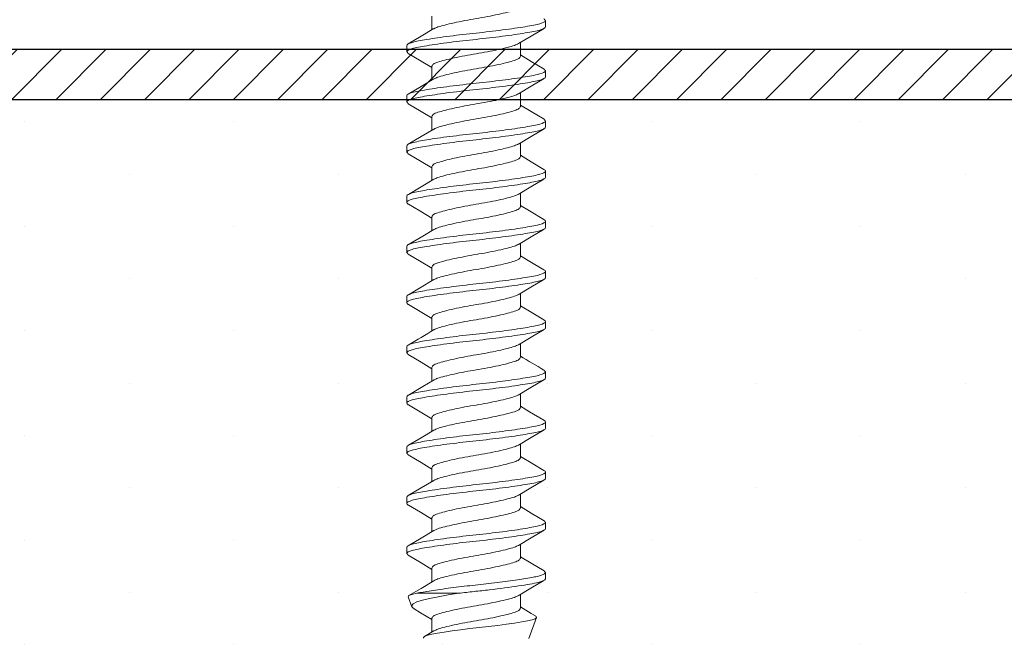
# Model space of a CAD drawing. Units: inches. Extents: x 12 to 351, y 4 to 229.
# Drawn here: x 262 to 263, y 204 to 204 of the extents above; entities that cross this region are included whole.
import ezdxf

# ---------------------------------------------------------------- set-up
doc = ezdxf.new("R2010")
doc.units = ezdxf.units.IN
doc.header["$MEASUREMENT"] = 0
doc.linetypes.add('SLD-Solid', pattern=[0])
doc.layers.add('621-135 FACE', color=7, linetype='Continuous')
pattern_1 = [(270, (421.17071, 138.89626), (0.10423406, -0.05211703), [0, -0.10423406])]

# ---------------------------------------------------------------- blocks, each defined once
blk = doc.blocks.new('6 X 1.25 BHS')
at = {"color": 7, "linetype": 'SLD-Solid', "lineweight": 15}
for p, q in [((-0.08815, 0.48689), (-0.08815, 0.4732)), ((0.02493, 0.48253), (0.02493, 0.47628)), ((-0.11307, 0.45128), (-0.11307, 0.45753)), ((0, 0.44692), (0, 0.46061)), ((-0.08815, 0.43689), (-0.08815, 0.4232)), ((0.02493, 0.43253), (0.02493, 0.42628)), ((-0.11307, 0.40128), (-0.11307, 0.40753)), ((0, 0.39692), (0, 0.41061)), ((-0.08815, 0.38689), (-0.08815, 0.3732)), ((0.02493, 0.38253), (0.02493, 0.37628)), ((-0.11307, 0.35128), (-0.11307, 0.35753)), ((0, 0.34692), (0, 0.36061)), ((-0.08815, 0.33689), (-0.08815, 0.3232)), ((0.02493, 0.33253), (0.02493, 0.32628)), ((-0.11307, 0.30128), (-0.11307, 0.30753)), ((0, 0.29692), (0, 0.31061)), ((-0.08815, 0.28689), (-0.08815, 0.2732)), ((0.02493, 0.28253), (0.02493, 0.27628)), ((-0.11307, 0.25128), (-0.11307, 0.25753)), ((0, 0.24692), (0, 0.26061)), ((-0.08815, 0.23689), (-0.08815, 0.2232)), ((0.02493, 0.23253), (0.02493, 0.22628)), ((-0.11307, 0.20128), (-0.11307, 0.20753)), ((0, 0.19692), (0, 0.21061)), ((-0.08815, 0.18689), (-0.08815, 0.1732)), ((0.02493, 0.18253), (0.02493, 0.17628)), ((-0.11307, 0.15128), (-0.11307, 0.15753)), ((0, 0.14692), (0, 0.16061)), ((-0.08815, 0.13689), (-0.08815, 0.1232)), ((0.02493, 0.13253), (0.02493, 0.12628)), ((0, 0.09692), (0, 0.11061)), ((-0.11307, 0.10128), (-0.11307, 0.10753)), ((-0.08815, 0.08689), (-0.08815, 0.0732)), ((0.02493, 0.08253), (0.02493, 0.07628)), ((0, 0.04692), (0, 0.06061)), ((-0.11307, 0.05128), (-0.11307, 0.05753)), ((-0.08815, 0.03689), (-0.08815, 0.0232)), ((0.02493, 0.03253), (0.02493, 0.02628)), ((0, -0.00308), (0, 0.01061)), ((-0.11307, 0.00128), (-0.11307, 0.00753)), ((-0.08815, -0.01311), (-0.08815, -0.0268)), ((0.02493, -0.01747), (0.02493, -0.02372)), ((-0.11307, -0.04872), (-0.11307, -0.04247)), ((0, -0.05308), (0, -0.03939)), ((-0.08815, -0.06311), (-0.08815, -0.0768)), ((0.02493, -0.06747), (0.02493, -0.07372)), ((-0.10324, -0.08818), (-0.06153, -0.08818)), ((-0.11177, -0.09175), (-0.10819, -0.1016)), ((0, -0.10308), (0, -0.08939)), ((-0.08815, -0.11311), (-0.08815, -0.1268)), ((0.00853, -0.13324), (0.01611, -0.11241)), ((-0.08626, -0.12567), (-0.0956, -0.13127))]:
    blk.add_line(p, q, dxfattribs=at)
at = {"color": 7, "linetype": 'SLD-Solid', "lineweight": 15, "flags": 128}
for points in [[(-0.08611, 0.47442), (-0.0988, 0.46682), (-0.11168, 0.4592)], [(-0.00188, 0.45948), (0.01082, 0.46709), (0.02369, 0.47471)], [(-0.11171, 0.44963), (-0.09882, 0.442), (-0.08815, 0.4356)], [(0.02358, 0.43417), (0.01067, 0.4418), (0, 0.4482)], [(-0.08611, 0.42442), (-0.0988, 0.41682), (-0.11168, 0.4092)], [(-0.00188, 0.40948), (0.01082, 0.41709), (0.02369, 0.42471)], [(-0.11171, 0.39963), (-0.09882, 0.392), (-0.08815, 0.3856)], [(0.02358, 0.38417), (0.01067, 0.3918), (0, 0.3982)], [(-0.08611, 0.37442), (-0.0988, 0.36682), (-0.11168, 0.3592)], [(-0.00188, 0.35948), (0.01082, 0.36709), (0.02369, 0.37471)], [(-0.11171, 0.34963), (-0.09882, 0.342), (-0.08815, 0.3356)], [(0.02351, 0.33421), (0.01065, 0.34182), (0, 0.3482)], [(-0.08613, 0.32441), (-0.0988, 0.31682), (-0.11165, 0.30921)], [(-0.00223, 0.30927), (0.01051, 0.31691), (0.02351, 0.3246)], [(-0.11166, 0.2996), (-0.10014, 0.29279), (-0.08815, 0.2856)], [(0.02349, 0.28422), (0.00913, 0.29272), (0, 0.2982)], [(-0.08618, 0.27438), (-0.09729, 0.26772), (-0.11164, 0.25922)], [(-0.00188, 0.25948), (0.01082, 0.26709), (0.02369, 0.27471)], [(-0.11171, 0.24963), (-0.09882, 0.242), (-0.08815, 0.2356)], [(0.0235, 0.23421), (0.00949, 0.24251), (0, 0.2482)], [(-0.08619, 0.22437), (-0.10049, 0.21581), (-0.11166, 0.20921)], [(-0.00224, 0.20927), (0.01054, 0.21693), (0.02351, 0.2246)], [(-0.11166, 0.1996), (-0.09996, 0.19268), (-0.08815, 0.18561)], [(0.02353, 0.18419), (0.01227, 0.19085), (0, 0.1982)], [(-0.00188, 0.15948), (0.01082, 0.16709), (0.02369, 0.17471)], [(-0.11172, 0.14963), (-0.09882, 0.142), (-0.08815, 0.1356)], [(-0.08609, 0.12444), (-0.09719, 0.11777), (-0.11153, 0.10928)], [(-0.00224, 0.10927), (0.01054, 0.11693), (0.02351, 0.1246)], [(-0.11165, 0.0996), (-0.09977, 0.09257), (-0.08815, 0.08561)], [(0.02342, 0.08426), (0.0091, 0.09274), (0, 0.0982)], [(-0.08623, 0.07435), (-0.09874, 0.06685), (-0.11162, 0.05923)], [(-0.00187, 0.05948), (0.01082, 0.06709), (0.02369, 0.07471)], [(-0.11172, 0.04964), (-0.09882, 0.042), (-0.08815, 0.0356)], [(0.02353, 0.0342), (0.0124, 0.04078), (0, 0.0482)], [(-0.08633, 0.02429), (-0.09895, 0.01673), (-0.11173, 0.00917)], [(-0.00224, 0.00926), (0.01054, 0.01693), (0.02351, 0.0246)], [(-0.11165, -0.00041), (-0.0996, -0.00754), (-0.08815, -0.01439)], [(0.02363, -0.01586), (0.01083, -0.00829), (0, -0.0018)], [(-0.08634, -0.02572), (-0.09899, -0.0333), (-0.11181, -0.04088)], [(-0.00187, -0.04052), (0.01083, -0.03291), (0.02369, -0.02529)], [(-0.11172, -0.05036), (-0.09882, -0.05799), (-0.08815, -0.0644)], [(0.02368, -0.0659), (0.01086, -0.0583), (0, -0.0518)], [(-0.08632, -0.07571), (-0.099, -0.0833), (-0.11185, -0.09091)], [(-0.00224, -0.09074), (0.01054, -0.08307), (0.02351, -0.0754)], [(-0.1117, -0.09173), (-0.11182, -0.09161), (-0.11106, -0.09044), (-0.10824, -0.08929), (-0.10324, -0.08818)], [(-0.06153, -0.08818), (-0.07206, -0.0899), (-0.08197, -0.09172), (-0.09043, -0.09348), (-0.09768, -0.09523), (-0.10309, -0.09685), (-0.10674, -0.09861), (-0.10824, -0.10035), (-0.10785, -0.10219), (-0.10579, -0.10383)], [(-0.10581, -0.10386), (-0.09943, -0.10764), (-0.08815, -0.11439)], [(0.01504, -0.11078), (0.01085, -0.1083), (0, -0.1018)], [(-0.09658, -0.13305), (-0.09666, -0.13222), (-0.09529, -0.1311), (-0.09237, -0.13002), (-0.08818, -0.12902), (-0.08265, -0.12794), (-0.07596, -0.12682), (-0.06811, -0.12565), (-0.05965, -0.12452), (-0.05043, -0.12341), (-0.04122, -0.12241), (-0.03179, -0.12135), (-0.02262, -0.12023), (-0.01375, -0.11907), (-0.00576, -0.11793), (0.00141, -0.11681), (0.00716, -0.11579), (0.01166, -0.11475), (0.01464, -0.11365), (0.01607, -0.1125), (0.01581, -0.11135), (0.01498, -0.11089)]]:
    blk.add_lwpolyline(points, dxfattribs=at)
at = {"color": 7, "linetype": 'SLD-Solid', "lineweight": 15}
for centre, radius, start, end in [((-1.23784, 2.07938), 2.22606, 300.39054, 301.16135), ((0.8813, 1.60297), 1.70091, 238.79256, 239.71594)]:
    blk.add_arc(centre, radius, start, end, dxfattribs=at)
for points, knots in [([(0, 0.49692), (-0.0003, 0.49618), (-0.00089, 0.49472), (-0.00552, 0.49275), (-0.0125, 0.49079), (-0.02178, 0.48859), (-0.03259, 0.48638), (-0.04407, 0.48442), (-0.05555, 0.48246), (-0.06638, 0.48025), (-0.07559, 0.47805), (-0.08251, 0.47618), (-0.0849, 0.47495), (-0.086, 0.47438)], [0, 0, 0, 0, 0.093884, 0.184365, 0.274846, 0.36873, 0.462614, 0.553095, 0.643575, 0.73746, 0.831344, 0.921825, 1, 1, 1, 1]), ([(0.02493, 0.48253), (0.02493, 0.48141), (0.023, 0.4803), (0.01785, 0.47881), (0.01582, 0.47837), (0.01097, 0.47743), (0.00814, 0.47692), (-0.00145, 0.47533), (-0.00934, 0.47419), (-0.02636, 0.47198), (-0.03545, 0.47093), (-0.0527, 0.46913), (-0.06178, 0.46807), (-0.07881, 0.46587), (-0.08669, 0.46473), (-0.09628, 0.46314), (-0.09911, 0.46263), (-0.10396, 0.46168), (-0.106, 0.46124), (-0.11115, 0.45976), (-0.11307, 0.45864), (-0.11307, 0.45753)], [0, 0, 0, 0, 0.125, 0.125, 0.1875, 0.1875, 0.25, 0.25, 0.375, 0.375, 0.5, 0.5, 0.625, 0.625, 0.75, 0.75, 0.8125, 0.8125, 0.875, 0.875, 1, 1, 1, 1]), ([(0.02493, 0.47628), (0.02493, 0.47516), (0.023, 0.47405), (0.01785, 0.47256), (0.01582, 0.47212), (0.01097, 0.47118), (0.00814, 0.47067), (-0.00145, 0.46908), (-0.00934, 0.46794), (-0.02636, 0.46573), (-0.03545, 0.46468), (-0.0527, 0.46288), (-0.06178, 0.46182), (-0.07881, 0.45962), (-0.08669, 0.45848), (-0.09628, 0.45689), (-0.09911, 0.45638), (-0.10396, 0.45543), (-0.106, 0.45499), (-0.11115, 0.45351), (-0.11307, 0.45239), (-0.11307, 0.45128)], [0, 0, 0, 0, 0.125, 0.125, 0.1875, 0.1875, 0.25, 0.25, 0.375, 0.375, 0.5, 0.5, 0.625, 0.625, 0.75, 0.75, 0.8125, 0.8125, 0.875, 0.875, 1, 1, 1, 1]), ([(-0.00193, 0.45952), (-0.0031, 0.45892), (-0.00553, 0.45765), (-0.01255, 0.45576), (-0.02176, 0.45355), (-0.03259, 0.45135), (-0.04407, 0.44939), (-0.05556, 0.44742), (-0.06637, 0.44522), (-0.07564, 0.44302), (-0.08263, 0.44105), (-0.08725, 0.43909), (-0.08784, 0.43763), (-0.08815, 0.43689)], [0, 0, 0, 0, 0.082242, 0.172323, 0.265793, 0.359263, 0.449345, 0.539427, 0.632897, 0.726367, 0.816448, 0.90653, 1, 1, 1, 1]), ([(0, 0.44692), (-0.0003, 0.44618), (-0.00089, 0.44472), (-0.00552, 0.44275), (-0.0125, 0.44079), (-0.02178, 0.43859), (-0.03259, 0.43638), (-0.04407, 0.43442), (-0.05555, 0.43246), (-0.06638, 0.43025), (-0.07559, 0.42805), (-0.08251, 0.42618), (-0.0849, 0.42495), (-0.086, 0.42438)], [0, 0, 0, 0, 0.093884, 0.184365, 0.274846, 0.36873, 0.462614, 0.553095, 0.643575, 0.73746, 0.831344, 0.921825, 1, 1, 1, 1]), ([(0.02493, 0.43253), (0.02493, 0.43141), (0.023, 0.4303), (0.01785, 0.42881), (0.01582, 0.42837), (0.01097, 0.42743), (0.00814, 0.42692), (-0.00145, 0.42533), (-0.00934, 0.42419), (-0.02636, 0.42198), (-0.03545, 0.42093), (-0.0527, 0.41913), (-0.06178, 0.41807), (-0.07881, 0.41587), (-0.08669, 0.41473), (-0.09628, 0.41314), (-0.09911, 0.41263), (-0.10396, 0.41168), (-0.106, 0.41124), (-0.11115, 0.40976), (-0.11307, 0.40864), (-0.11307, 0.40753)], [0, 0, 0, 0, 0.125, 0.125, 0.1875, 0.1875, 0.25, 0.25, 0.375, 0.375, 0.5, 0.5, 0.625, 0.625, 0.75, 0.75, 0.8125, 0.8125, 0.875, 0.875, 1, 1, 1, 1]), ([(0.02493, 0.42628), (0.02493, 0.42516), (0.023, 0.42405), (0.01785, 0.42256), (0.01582, 0.42212), (0.01097, 0.42118), (0.00814, 0.42067), (-0.00145, 0.41908), (-0.00934, 0.41794), (-0.02636, 0.41573), (-0.03545, 0.41468), (-0.0527, 0.41288), (-0.06178, 0.41182), (-0.07881, 0.40962), (-0.08669, 0.40848), (-0.09628, 0.40689), (-0.09911, 0.40638), (-0.10396, 0.40543), (-0.106, 0.40499), (-0.11115, 0.40351), (-0.11307, 0.40239), (-0.11307, 0.40128)], [0, 0, 0, 0, 0.125, 0.125, 0.1875, 0.1875, 0.25, 0.25, 0.375, 0.375, 0.5, 0.5, 0.625, 0.625, 0.75, 0.75, 0.8125, 0.8125, 0.875, 0.875, 1, 1, 1, 1]), ([(-0.00193, 0.40952), (-0.0031, 0.40892), (-0.00553, 0.40765), (-0.01255, 0.40576), (-0.02176, 0.40355), (-0.03259, 0.40135), (-0.04407, 0.39939), (-0.05556, 0.39742), (-0.06637, 0.39522), (-0.07564, 0.39302), (-0.08263, 0.39105), (-0.08725, 0.38909), (-0.08784, 0.38763), (-0.08815, 0.38689)], [0, 0, 0, 0, 0.082242, 0.172323, 0.265793, 0.359263, 0.449345, 0.539427, 0.632897, 0.726367, 0.816448, 0.90653, 1, 1, 1, 1]), ([(0, 0.39692), (-0.0003, 0.39618), (-0.00089, 0.39472), (-0.00552, 0.39275), (-0.0125, 0.39079), (-0.02178, 0.38859), (-0.03259, 0.38638), (-0.04407, 0.38442), (-0.05555, 0.38246), (-0.06638, 0.38025), (-0.07559, 0.37805), (-0.08251, 0.37618), (-0.0849, 0.37495), (-0.086, 0.37438)], [0, 0, 0, 0, 0.093884, 0.184365, 0.274846, 0.36873, 0.462614, 0.553095, 0.643575, 0.73746, 0.831344, 0.921825, 1, 1, 1, 1]), ([(0.02493, 0.38253), (0.02493, 0.38141), (0.023, 0.3803), (0.01785, 0.37881), (0.01582, 0.37837), (0.01097, 0.37743), (0.00814, 0.37692), (-0.00145, 0.37533), (-0.00934, 0.37419), (-0.02636, 0.37198), (-0.03545, 0.37093), (-0.0527, 0.36913), (-0.06178, 0.36807), (-0.07881, 0.36587), (-0.08669, 0.36473), (-0.09628, 0.36314), (-0.09911, 0.36263), (-0.10396, 0.36168), (-0.106, 0.36124), (-0.11115, 0.35976), (-0.11307, 0.35864), (-0.11307, 0.35753)], [0, 0, 0, 0, 0.125, 0.125, 0.1875, 0.1875, 0.25, 0.25, 0.375, 0.375, 0.5, 0.5, 0.625, 0.625, 0.75, 0.75, 0.8125, 0.8125, 0.875, 0.875, 1, 1, 1, 1]), ([(0.02493, 0.37628), (0.02493, 0.37516), (0.023, 0.37405), (0.01785, 0.37256), (0.01582, 0.37212), (0.01097, 0.37118), (0.00814, 0.37067), (-0.00145, 0.36908), (-0.00934, 0.36794), (-0.02636, 0.36573), (-0.03545, 0.36468), (-0.0527, 0.36288), (-0.06178, 0.36182), (-0.07881, 0.35962), (-0.08669, 0.35848), (-0.09628, 0.35689), (-0.09911, 0.35638), (-0.10396, 0.35543), (-0.106, 0.35499), (-0.11115, 0.35351), (-0.11307, 0.35239), (-0.11307, 0.35128)], [0, 0, 0, 0, 0.125, 0.125, 0.1875, 0.1875, 0.25, 0.25, 0.375, 0.375, 0.5, 0.5, 0.625, 0.625, 0.75, 0.75, 0.8125, 0.8125, 0.875, 0.875, 1, 1, 1, 1]), ([(-0.00193, 0.35952), (-0.0031, 0.35892), (-0.00553, 0.35765), (-0.01255, 0.35576), (-0.02176, 0.35355), (-0.03259, 0.35135), (-0.04407, 0.34939), (-0.05556, 0.34742), (-0.06637, 0.34522), (-0.07564, 0.34302), (-0.08263, 0.34105), (-0.08725, 0.33909), (-0.08784, 0.33763), (-0.08815, 0.33689)], [0, 0, 0, 0, 0.082242, 0.172323, 0.265793, 0.359263, 0.449345, 0.539427, 0.632897, 0.726367, 0.816448, 0.90653, 1, 1, 1, 1]), ([(0, 0.34692), (-0.0003, 0.34618), (-0.00089, 0.34472), (-0.00552, 0.34275), (-0.0125, 0.34079), (-0.02178, 0.33859), (-0.03259, 0.33638), (-0.04407, 0.33442), (-0.05555, 0.33246), (-0.06638, 0.33025), (-0.07559, 0.32805), (-0.08252, 0.32618), (-0.08492, 0.32494), (-0.08603, 0.32437)], [0, 0, 0, 0, 0.093827, 0.184253, 0.274679, 0.368506, 0.462333, 0.552759, 0.643185, 0.737012, 0.83084, 0.921265, 1, 1, 1, 1]), ([(0.0235, 0.33421), (0.02351, 0.3342), (0.02489, 0.33366), (0.02491, 0.33309), (0.02493, 0.33253)], [0, 0, 0, 0, 0.012383, 1, 1, 1, 1]), ([(0.02493, 0.33253), (0.02493, 0.33141), (0.023, 0.3303), (0.01785, 0.32881), (0.01582, 0.32837), (0.01097, 0.32743), (0.00814, 0.32692), (-0.00145, 0.32533), (-0.00934, 0.32419), (-0.02636, 0.32198), (-0.03545, 0.32093), (-0.0527, 0.31913), (-0.06178, 0.31807), (-0.07881, 0.31587), (-0.08669, 0.31473), (-0.09628, 0.31314), (-0.09911, 0.31263), (-0.10396, 0.31168), (-0.106, 0.31124), (-0.11115, 0.30976), (-0.11307, 0.30864), (-0.11307, 0.30753)], [0, 0, 0, 0, 0.125, 0.125, 0.1875, 0.1875, 0.25, 0.25, 0.375, 0.375, 0.5, 0.5, 0.625, 0.625, 0.75, 0.75, 0.8125, 0.8125, 0.875, 0.875, 1, 1, 1, 1]), ([(0.02493, 0.32628), (0.02493, 0.32516), (0.023, 0.32405), (0.01785, 0.32256), (0.01582, 0.32212), (0.01097, 0.32118), (0.00814, 0.32067), (-0.00145, 0.31908), (-0.00934, 0.31794), (-0.02636, 0.31573), (-0.03545, 0.31468), (-0.0527, 0.31288), (-0.06178, 0.31182), (-0.07881, 0.30962), (-0.08669, 0.30848), (-0.09628, 0.30689), (-0.09911, 0.30638), (-0.10396, 0.30543), (-0.106, 0.30499), (-0.11115, 0.30351), (-0.11307, 0.30239), (-0.11307, 0.30128)], [0, 0, 0, 0, 0.125, 0.125, 0.1875, 0.1875, 0.25, 0.25, 0.375, 0.375, 0.5, 0.5, 0.625, 0.625, 0.75, 0.75, 0.8125, 0.8125, 0.875, 0.875, 1, 1, 1, 1]), ([(-0.00238, 0.30932), (-0.00342, 0.30878), (-0.00575, 0.30759), (-0.01256, 0.30576), (-0.02176, 0.30355), (-0.03259, 0.30135), (-0.04407, 0.29939), (-0.05556, 0.29742), (-0.06637, 0.29522), (-0.07564, 0.29302), (-0.08263, 0.29105), (-0.08725, 0.28909), (-0.08784, 0.28763), (-0.08815, 0.28689)], [0, 0, 0, 0, 0.0736606, 0.1645844, 0.2589285, 0.3532725, 0.4441963, 0.5351202, 0.6294642, 0.7238083, 0.8147321, 0.905656, 1, 1, 1, 1]), ([(-0.11307, 0.30128), (-0.11305, 0.30071), (-0.11304, 0.30014), (-0.11166, 0.29961), (-0.11164, 0.2996)], [0, 0, 0, 0, 0.987841, 1, 1, 1, 1]), ([(0, 0.29692), (-0.0003, 0.29618), (-0.00089, 0.29472), (-0.00552, 0.29275), (-0.0125, 0.29079), (-0.02178, 0.28859), (-0.03259, 0.28638), (-0.04407, 0.28442), (-0.05555, 0.28246), (-0.06638, 0.28025), (-0.07559, 0.27805), (-0.08255, 0.27617), (-0.08496, 0.27493), (-0.08609, 0.27434)], [0, 0, 0, 0, 0.0937068, 0.1840165, 0.2743262, 0.368033, 0.4617398, 0.5520495, 0.6423592, 0.736066, 0.8297728, 0.9200825, 1, 1, 1, 1]), ([(0.02493, 0.28253), (0.02493, 0.28141), (0.023, 0.2803), (0.01785, 0.27881), (0.01582, 0.27837), (0.01097, 0.27743), (0.00814, 0.27692), (-0.00145, 0.27533), (-0.00934, 0.27419), (-0.02636, 0.27198), (-0.03545, 0.27093), (-0.0527, 0.26913), (-0.06178, 0.26807), (-0.07881, 0.26587), (-0.08669, 0.26473), (-0.09628, 0.26314), (-0.09911, 0.26263), (-0.10396, 0.26168), (-0.106, 0.26124), (-0.11115, 0.25976), (-0.11307, 0.25864), (-0.11307, 0.25753)], [0, 0, 0, 0, 0.125, 0.125, 0.1875, 0.1875, 0.25, 0.25, 0.375, 0.375, 0.5, 0.5, 0.625, 0.625, 0.75, 0.75, 0.8125, 0.8125, 0.875, 0.875, 1, 1, 1, 1]), ([(0.02493, 0.27628), (0.02493, 0.27516), (0.023, 0.27405), (0.01785, 0.27256), (0.01582, 0.27212), (0.01097, 0.27118), (0.00814, 0.27067), (-0.00145, 0.26908), (-0.00934, 0.26794), (-0.02636, 0.26573), (-0.03545, 0.26468), (-0.0527, 0.26288), (-0.06178, 0.26182), (-0.07881, 0.25962), (-0.08669, 0.25848), (-0.09628, 0.25689), (-0.09911, 0.25638), (-0.10396, 0.25543), (-0.106, 0.25499), (-0.11115, 0.25351), (-0.11307, 0.25239), (-0.11307, 0.25128)], [0, 0, 0, 0, 0.125, 0.125, 0.1875, 0.1875, 0.25, 0.25, 0.375, 0.375, 0.5, 0.5, 0.625, 0.625, 0.75, 0.75, 0.8125, 0.8125, 0.875, 0.875, 1, 1, 1, 1]), ([(0.02347, 0.28422), (0.0235, 0.28421), (0.02488, 0.28367), (0.02491, 0.28309), (0.02493, 0.28253)], [0, 0, 0, 0, 0.019037, 1, 1, 1, 1]), ([(-0.00193, 0.25952), (-0.00309, 0.25892), (-0.00553, 0.25765), (-0.01255, 0.25576), (-0.02176, 0.25355), (-0.03259, 0.25135), (-0.04407, 0.24939), (-0.05556, 0.24742), (-0.06637, 0.24522), (-0.07564, 0.24302), (-0.08263, 0.24105), (-0.08725, 0.23909), (-0.08784, 0.23763), (-0.08815, 0.23689)], [0, 0, 0, 0, 0.082284, 0.172361, 0.265827, 0.359293, 0.44937, 0.539448, 0.632914, 0.726379, 0.816457, 0.906534, 1, 1, 1, 1]), ([(0, 0.24692), (-0.0003, 0.24618), (-0.00089, 0.24472), (-0.00552, 0.24275), (-0.0125, 0.24079), (-0.02178, 0.23859), (-0.03259, 0.23638), (-0.04407, 0.23442), (-0.05555, 0.23246), (-0.06638, 0.23025), (-0.07559, 0.22805), (-0.08256, 0.22617), (-0.08498, 0.22492), (-0.08611, 0.22433)], [0, 0, 0, 0, 0.093667, 0.183938, 0.274209, 0.367876, 0.461542, 0.551813, 0.642084, 0.735751, 0.829418, 0.919689, 1, 1, 1, 1]), ([(0.02493, 0.23253), (0.02493, 0.23141), (0.023, 0.2303), (0.01785, 0.22881), (0.01582, 0.22837), (0.01097, 0.22743), (0.00814, 0.22692), (-0.00145, 0.22533), (-0.00934, 0.22419), (-0.02636, 0.22198), (-0.03545, 0.22093), (-0.0527, 0.21913), (-0.06178, 0.21807), (-0.07881, 0.21587), (-0.08669, 0.21473), (-0.09628, 0.21314), (-0.09911, 0.21263), (-0.10396, 0.21168), (-0.106, 0.21124), (-0.11115, 0.20976), (-0.11307, 0.20864), (-0.11307, 0.20753)], [0, 0, 0, 0, 0.125, 0.125, 0.1875, 0.1875, 0.25, 0.25, 0.375, 0.375, 0.5, 0.5, 0.625, 0.625, 0.75, 0.75, 0.8125, 0.8125, 0.875, 0.875, 1, 1, 1, 1]), ([(0.02493, 0.22628), (0.02493, 0.22516), (0.023, 0.22405), (0.01785, 0.22256), (0.01582, 0.22212), (0.01097, 0.22118), (0.00814, 0.22067), (-0.00145, 0.21908), (-0.00934, 0.21794), (-0.02636, 0.21573), (-0.03545, 0.21468), (-0.0527, 0.21288), (-0.06178, 0.21182), (-0.07881, 0.20962), (-0.08669, 0.20848), (-0.09628, 0.20689), (-0.09911, 0.20638), (-0.10396, 0.20543), (-0.106, 0.20499), (-0.11115, 0.20351), (-0.11307, 0.20239), (-0.11307, 0.20128)], [0, 0, 0, 0, 0.125, 0.125, 0.1875, 0.1875, 0.25, 0.25, 0.375, 0.375, 0.5, 0.5, 0.625, 0.625, 0.75, 0.75, 0.8125, 0.8125, 0.875, 0.875, 1, 1, 1, 1]), ([(0.02348, 0.23421), (0.0235, 0.2342), (0.02489, 0.23366), (0.02491, 0.23309), (0.02493, 0.23253)], [0, 0, 0, 0, 0.016873, 1, 1, 1, 1]), ([(-0.00239, 0.20931), (-0.00343, 0.20878), (-0.00575, 0.20759), (-0.01256, 0.20576), (-0.02176, 0.20355), (-0.03259, 0.20135), (-0.04407, 0.19939), (-0.05556, 0.19742), (-0.06637, 0.19522), (-0.07564, 0.19302), (-0.08263, 0.19105), (-0.08725, 0.18909), (-0.08784, 0.18763), (-0.08815, 0.18689)], [0, 0, 0, 0, 0.073394, 0.164344, 0.258715, 0.353086, 0.444036, 0.534986, 0.629358, 0.723729, 0.814679, 0.905629, 1, 1, 1, 1]), ([(-0.11307, 0.20128), (-0.11305, 0.20072), (-0.11303, 0.20014), (-0.11166, 0.19961), (-0.11164, 0.1996)], [0, 0, 0, 0, 0.986638, 1, 1, 1, 1]), ([(0, 0.19692), (-0.0003, 0.19618), (-0.00089, 0.19472), (-0.00552, 0.19275), (-0.0125, 0.19079), (-0.02178, 0.18859), (-0.03259, 0.18638), (-0.04407, 0.18442), (-0.05555, 0.18246), (-0.06638, 0.18025), (-0.07558, 0.17805), (-0.08244, 0.17621), (-0.08479, 0.175), (-0.08586, 0.17445)], [0, 0, 0, 0, 0.094166, 0.184919, 0.275671, 0.369837, 0.464003, 0.554756, 0.645508, 0.739674, 0.83384, 0.924593, 1, 1, 1, 1]), ([(0.02493, 0.18253), (0.02493, 0.18141), (0.023, 0.1803), (0.01785, 0.17881), (0.01582, 0.17837), (0.01097, 0.17743), (0.00814, 0.17692), (-0.00145, 0.17533), (-0.00934, 0.17419), (-0.02636, 0.17198), (-0.03545, 0.17093), (-0.0527, 0.16913), (-0.06178, 0.16807), (-0.07881, 0.16587), (-0.08669, 0.16473), (-0.09628, 0.16314), (-0.09911, 0.16263), (-0.10396, 0.16168), (-0.106, 0.16124), (-0.11115, 0.15976), (-0.11307, 0.15864), (-0.11307, 0.15753)], [0, 0, 0, 0, 0.125, 0.125, 0.1875, 0.1875, 0.25, 0.25, 0.375, 0.375, 0.5, 0.5, 0.625, 0.625, 0.75, 0.75, 0.8125, 0.8125, 0.875, 0.875, 1, 1, 1, 1]), ([(0.02353, 0.18419), (0.02353, 0.18419), (0.0249, 0.18366), (0.02491, 0.18309), (0.02493, 0.18253)], [0, 0, 0, 0, 0.005337, 1, 1, 1, 1]), ([(0.02493, 0.17628), (0.02493, 0.17516), (0.023, 0.17405), (0.01785, 0.17256), (0.01582, 0.17212), (0.01097, 0.17118), (0.00814, 0.17067), (-0.00145, 0.16908), (-0.00934, 0.16794), (-0.02636, 0.16573), (-0.03545, 0.16468), (-0.0527, 0.16288), (-0.06178, 0.16182), (-0.07881, 0.15962), (-0.08669, 0.15848), (-0.09628, 0.15689), (-0.09911, 0.15638), (-0.10396, 0.15543), (-0.106, 0.15499), (-0.11115, 0.15351), (-0.11307, 0.15239), (-0.11307, 0.15128)], [0, 0, 0, 0, 0.125, 0.125, 0.1875, 0.1875, 0.25, 0.25, 0.375, 0.375, 0.5, 0.5, 0.625, 0.625, 0.75, 0.75, 0.8125, 0.8125, 0.875, 0.875, 1, 1, 1, 1]), ([(-0.00193, 0.15952), (-0.00309, 0.15892), (-0.00553, 0.15766), (-0.01255, 0.15576), (-0.02176, 0.15355), (-0.03259, 0.15135), (-0.04407, 0.14939), (-0.05556, 0.14742), (-0.06637, 0.14522), (-0.07564, 0.14302), (-0.08263, 0.14105), (-0.08725, 0.13909), (-0.08784, 0.13763), (-0.08815, 0.13689)], [0, 0, 0, 0, 0.0823257, 0.172399, 0.2658606, 0.3593221, 0.4493954, 0.5394688, 0.6329303, 0.7263918, 0.8164652, 0.9065385, 1, 1, 1, 1]), ([(0, 0.14692), (-0.0003, 0.14618), (-0.00089, 0.14472), (-0.00552, 0.14275), (-0.0125, 0.14079), (-0.02178, 0.13859), (-0.03259, 0.13638), (-0.04407, 0.13442), (-0.05555, 0.13246), (-0.06638, 0.13025), (-0.07559, 0.12805), (-0.08249, 0.12619), (-0.08486, 0.12497), (-0.08596, 0.1244)], [0, 0, 0, 0, 0.0939711, 0.1845354, 0.2750998, 0.3690708, 0.4630419, 0.5536062, 0.6441706, 0.7381417, 0.8321127, 0.9226771, 1, 1, 1, 1]), ([(0.02493, 0.13253), (0.02493, 0.13141), (0.023, 0.1303), (0.01785, 0.12881), (0.01582, 0.12837), (0.01097, 0.12743), (0.00814, 0.12692), (-0.00145, 0.12533), (-0.00934, 0.12419), (-0.02636, 0.12198), (-0.03545, 0.12093), (-0.0527, 0.11913), (-0.06178, 0.11807), (-0.07881, 0.11587), (-0.08669, 0.11473), (-0.09628, 0.11314), (-0.09911, 0.11263), (-0.10396, 0.11168), (-0.106, 0.11124), (-0.11115, 0.10976), (-0.11307, 0.10864), (-0.11307, 0.10753)], [0, 0, 0, 0, 0.125, 0.125, 0.1875, 0.1875, 0.25, 0.25, 0.375, 0.375, 0.5, 0.5, 0.625, 0.625, 0.75, 0.75, 0.8125, 0.8125, 0.875, 0.875, 1, 1, 1, 1]), ([(0.02493, 0.12628), (0.02493, 0.12516), (0.023, 0.12405), (0.01785, 0.12256), (0.01582, 0.12212), (0.01097, 0.12118), (0.00814, 0.12067), (-0.00145, 0.11908), (-0.00934, 0.11794), (-0.02636, 0.11573), (-0.03545, 0.11468), (-0.0527, 0.11288), (-0.06178, 0.11182), (-0.07881, 0.10962), (-0.08669, 0.10848), (-0.09628, 0.10689), (-0.09911, 0.10638), (-0.10396, 0.10543), (-0.106, 0.10499), (-0.11115, 0.10351), (-0.11307, 0.10239), (-0.11307, 0.10128)], [0, 0, 0, 0, 0.125, 0.125, 0.1875, 0.1875, 0.25, 0.25, 0.375, 0.375, 0.5, 0.5, 0.625, 0.625, 0.75, 0.75, 0.8125, 0.8125, 0.875, 0.875, 1, 1, 1, 1]), ([(-0.0024, 0.10931), (-0.00343, 0.10878), (-0.00575, 0.10759), (-0.01256, 0.10576), (-0.02176, 0.10355), (-0.03259, 0.10135), (-0.04407, 0.09939), (-0.05556, 0.09742), (-0.06637, 0.09522), (-0.07564, 0.09302), (-0.08263, 0.09105), (-0.08725, 0.08909), (-0.08784, 0.08763), (-0.08815, 0.08689)], [0, 0, 0, 0, 0.073359, 0.164313, 0.258687, 0.353062, 0.444015, 0.534969, 0.629344, 0.723718, 0.814672, 0.905625, 1, 1, 1, 1]), ([(-0.11307, 0.10128), (-0.11305, 0.10072), (-0.11303, 0.10014), (-0.11165, 0.0996), (-0.11163, 0.0996)], [0, 0, 0, 0, 0.98545, 1, 1, 1, 1]), ([(0, 0.09692), (-0.0003, 0.09618), (-0.00089, 0.09472), (-0.00552, 0.09275), (-0.0125, 0.09079), (-0.02178, 0.08859), (-0.03259, 0.08638), (-0.04407, 0.08442), (-0.05555, 0.08246), (-0.06638, 0.08025), (-0.07559, 0.07805), (-0.08257, 0.07616), (-0.08499, 0.07491), (-0.08613, 0.07432)], [0, 0, 0, 0, 0.093628, 0.1838617, 0.2740954, 0.3677234, 0.4613513, 0.551585, 0.6418188, 0.7354467, 0.8290747, 0.9193084, 1, 1, 1, 1]), ([(0.02493, 0.08253), (0.02493, 0.08141), (0.023, 0.0803), (0.01785, 0.07881), (0.01582, 0.07837), (0.01097, 0.07743), (0.00814, 0.07692), (-0.00145, 0.07533), (-0.00934, 0.07419), (-0.02636, 0.07198), (-0.03545, 0.07093), (-0.0527, 0.06913), (-0.06178, 0.06807), (-0.07881, 0.06587), (-0.08669, 0.06473), (-0.09628, 0.06314), (-0.09911, 0.06263), (-0.10396, 0.06168), (-0.106, 0.06124), (-0.11115, 0.05976), (-0.11307, 0.05864), (-0.11307, 0.05753)], [0, 0, 0, 0, 0.125, 0.125, 0.1875, 0.1875, 0.25, 0.25, 0.375, 0.375, 0.5, 0.5, 0.625, 0.625, 0.75, 0.75, 0.8125, 0.8125, 0.875, 0.875, 1, 1, 1, 1]), ([(0.02336, 0.08426), (0.02342, 0.08424), (0.02486, 0.08368), (0.02489, 0.08309), (0.02493, 0.08253)], [0, 0, 0, 0, 0.04444, 1, 1, 1, 1]), ([(0.02493, 0.07628), (0.02493, 0.07516), (0.023, 0.07405), (0.01785, 0.07256), (0.01582, 0.07212), (0.01097, 0.07118), (0.00814, 0.07067), (-0.00145, 0.06908), (-0.00934, 0.06794), (-0.02636, 0.06573), (-0.03545, 0.06468), (-0.0527, 0.06288), (-0.06178, 0.06182), (-0.07881, 0.05962), (-0.08669, 0.05848), (-0.09628, 0.05689), (-0.09911, 0.05638), (-0.10396, 0.05543), (-0.106, 0.05499), (-0.11115, 0.05351), (-0.11307, 0.05239), (-0.11307, 0.05128)], [0, 0, 0, 0, 0.125, 0.125, 0.1875, 0.1875, 0.25, 0.25, 0.375, 0.375, 0.5, 0.5, 0.625, 0.625, 0.75, 0.75, 0.8125, 0.8125, 0.875, 0.875, 1, 1, 1, 1]), ([(-0.00193, 0.05952), (-0.00309, 0.05892), (-0.00553, 0.05766), (-0.01255, 0.05576), (-0.02176, 0.05355), (-0.03259, 0.05135), (-0.04407, 0.04939), (-0.05556, 0.04742), (-0.06637, 0.04522), (-0.07564, 0.04302), (-0.08263, 0.04105), (-0.08725, 0.03909), (-0.08784, 0.03763), (-0.08815, 0.03689)], [0, 0, 0, 0, 0.082367, 0.172436, 0.265894, 0.359351, 0.44942, 0.539489, 0.632947, 0.726404, 0.816473, 0.906543, 1, 1, 1, 1]), ([(0, 0.04692), (-0.0003, 0.04618), (-0.00089, 0.04472), (-0.00552, 0.04275), (-0.0125, 0.04079), (-0.02178, 0.03859), (-0.03259, 0.03638), (-0.04407, 0.03442), (-0.05555, 0.03246), (-0.06638, 0.03025), (-0.07559, 0.02805), (-0.08265, 0.02614), (-0.08511, 0.02486), (-0.0863, 0.02425)], [0, 0, 0, 0, 0.093308, 0.183233, 0.273159, 0.366467, 0.459775, 0.5497, 0.639625, 0.732933, 0.826241, 0.916167, 1, 1, 1, 1]), ([(0.02493, 0.03253), (0.02493, 0.03141), (0.023, 0.0303), (0.01785, 0.02881), (0.01582, 0.02837), (0.01097, 0.02743), (0.00814, 0.02692), (-0.00145, 0.02533), (-0.00934, 0.02419), (-0.02636, 0.02198), (-0.03545, 0.02093), (-0.0527, 0.01913), (-0.06178, 0.01807), (-0.07881, 0.01587), (-0.08669, 0.01473), (-0.09628, 0.01314), (-0.09911, 0.01263), (-0.10396, 0.01168), (-0.106, 0.01124), (-0.11115, 0.00976), (-0.11307, 0.00864), (-0.11307, 0.00753)], [0, 0, 0, 0, 0.125, 0.125, 0.1875, 0.1875, 0.25, 0.25, 0.375, 0.375, 0.5, 0.5, 0.625, 0.625, 0.75, 0.75, 0.8125, 0.8125, 0.875, 0.875, 1, 1, 1, 1]), ([(0.02352, 0.0342), (0.02353, 0.03419), (0.02489, 0.03366), (0.02491, 0.03309), (0.02493, 0.03253)], [0, 0, 0, 0, 0.006377, 1, 1, 1, 1]), ([(0.02493, 0.02628), (0.02493, 0.02516), (0.023, 0.02405), (0.01785, 0.02256), (0.01582, 0.02212), (0.01097, 0.02118), (0.00814, 0.02067), (-0.00145, 0.01908), (-0.00934, 0.01794), (-0.02636, 0.01573), (-0.03545, 0.01468), (-0.0527, 0.01288), (-0.06178, 0.01182), (-0.07881, 0.00962), (-0.08669, 0.00848), (-0.09628, 0.00689), (-0.09911, 0.00638), (-0.10396, 0.00543), (-0.106, 0.00499), (-0.11115, 0.00351), (-0.11307, 0.00239), (-0.11307, 0.00128)], [0, 0, 0, 0, 0.125, 0.125, 0.1875, 0.1875, 0.25, 0.25, 0.375, 0.375, 0.5, 0.5, 0.625, 0.625, 0.75, 0.75, 0.8125, 0.8125, 0.875, 0.875, 1, 1, 1, 1]), ([(-0.11307, 0.00128), (-0.11305, 0.00072), (-0.11303, 0.00014), (-0.11165, -0.0004), (-0.11163, -0.0004)], [0, 0, 0, 0, 0.984279, 1, 1, 1, 1]), ([(-0.0024, 0.00931), (-0.00343, 0.00878), (-0.00575, 0.00759), (-0.01256, 0.00576), (-0.02176, 0.00355), (-0.03259, 0.00135), (-0.04407, -0.00061), (-0.05556, -0.00258), (-0.06637, -0.00478), (-0.07564, -0.00698), (-0.08263, -0.00895), (-0.08725, -0.01091), (-0.08784, -0.01237), (-0.08815, -0.01311)], [0, 0, 0, 0, 0.073325, 0.164282, 0.25866, 0.353038, 0.443995, 0.534952, 0.62933, 0.723708, 0.814665, 0.905622, 1, 1, 1, 1]), ([(0, -0.00308), (-0.0003, -0.00382), (-0.00089, -0.00528), (-0.00552, -0.00725), (-0.0125, -0.00921), (-0.02178, -0.01141), (-0.03259, -0.01362), (-0.04407, -0.01558), (-0.05555, -0.01754), (-0.06638, -0.01975), (-0.07559, -0.02195), (-0.08266, -0.02386), (-0.08512, -0.02514), (-0.08632, -0.02576)], [0, 0, 0, 0, 0.0932734, 0.1831655, 0.2730576, 0.3663311, 0.4596045, 0.5494966, 0.6393887, 0.7326621, 0.8259356, 0.9158277, 1, 1, 1, 1]), ([(0.02493, -0.01747), (0.02493, -0.01859), (0.023, -0.0197), (0.01785, -0.02119), (0.01582, -0.02163), (0.01097, -0.02257), (0.00814, -0.02308), (-0.00145, -0.02467), (-0.00934, -0.02581), (-0.02636, -0.02802), (-0.03545, -0.02907), (-0.0527, -0.03087), (-0.06178, -0.03193), (-0.07881, -0.03413), (-0.08669, -0.03527), (-0.09628, -0.03686), (-0.09911, -0.03737), (-0.10396, -0.03832), (-0.106, -0.03876), (-0.11115, -0.04024), (-0.11307, -0.04136), (-0.11307, -0.04247)], [0, 0, 0, 0, 0.125, 0.125, 0.1875, 0.1875, 0.25, 0.25, 0.375, 0.375, 0.5, 0.5, 0.625, 0.625, 0.75, 0.75, 0.8125, 0.8125, 0.875, 0.875, 1, 1, 1, 1]), ([(0.02493, -0.02372), (0.02493, -0.02484), (0.023, -0.02595), (0.01785, -0.02744), (0.01582, -0.02788), (0.01097, -0.02882), (0.00814, -0.02933), (-0.00145, -0.03092), (-0.00934, -0.03206), (-0.02636, -0.03427), (-0.03545, -0.03532), (-0.0527, -0.03712), (-0.06178, -0.03818), (-0.07881, -0.04038), (-0.08669, -0.04152), (-0.09628, -0.04311), (-0.09911, -0.04362), (-0.10396, -0.04457), (-0.106, -0.04501), (-0.11115, -0.04649), (-0.11307, -0.04761), (-0.11307, -0.04872)], [0, 0, 0, 0, 0.125, 0.125, 0.1875, 0.1875, 0.25, 0.25, 0.375, 0.375, 0.5, 0.5, 0.625, 0.625, 0.75, 0.75, 0.8125, 0.8125, 0.875, 0.875, 1, 1, 1, 1]), ([(-0.00192, -0.04047), (-0.00309, -0.04108), (-0.00553, -0.04234), (-0.01255, -0.04424), (-0.02176, -0.04645), (-0.03259, -0.04865), (-0.04407, -0.05061), (-0.05556, -0.05258), (-0.06637, -0.05478), (-0.07564, -0.05698), (-0.08263, -0.05895), (-0.08725, -0.06091), (-0.08784, -0.06237), (-0.08815, -0.06311)], [0, 0, 0, 0, 0.082407, 0.172473, 0.265926, 0.359379, 0.449444, 0.53951, 0.632963, 0.726416, 0.816481, 0.906547, 1, 1, 1, 1]), ([(0, -0.05308), (-0.0003, -0.05382), (-0.00089, -0.05528), (-0.00552, -0.05725), (-0.0125, -0.05921), (-0.02178, -0.06141), (-0.03259, -0.06362), (-0.04407, -0.06558), (-0.05555, -0.06754), (-0.06638, -0.06975), (-0.07559, -0.07195), (-0.08265, -0.07386), (-0.0851, -0.07513), (-0.08628, -0.07575)], [0, 0, 0, 0, 0.093334, 0.183285, 0.273236, 0.366571, 0.459905, 0.549856, 0.639807, 0.733141, 0.826476, 0.916426, 1, 1, 1, 1]), ([(0.02493, -0.06747), (0.02493, -0.0684), (0.02362, -0.06932), (0.02001, -0.07059), (0.01853, -0.071), (0.01515, -0.07177), (0.01323, -0.07214), (0.00659, -0.07337), (0.00105, -0.07427), (-0.01159, -0.07611), (-0.01867, -0.07705), (-0.02956, -0.07837), (-0.03323, -0.07879), (-0.04052, -0.0796), (-0.04407, -0.07997), (-0.05491, -0.08113), (-0.06236, -0.08201), (-0.07652, -0.08383), (-0.0832, -0.08477), (-0.09472, -0.08657), (-0.09955, -0.08743), (-0.10324, -0.08818)], [0, 0, 0, 0, 0.125, 0.125, 0.1875, 0.1875, 0.25, 0.25, 0.375, 0.375, 0.5, 0.5, 0.5625, 0.5625, 0.625, 0.625, 0.75, 0.75, 0.875, 0.875, 1, 1, 1, 1]), ([(0.02493, -0.07372), (0.02493, -0.07502), (0.02228, -0.07632), (0.01548, -0.07798), (0.01276, -0.07849), (0.00619, -0.07967), (0.00237, -0.0803), (-0.01036, -0.08222), (-0.02056, -0.08356), (-0.036, -0.08536), (-0.04109, -0.0859), (-0.05122, -0.08698), (-0.05641, -0.08757), (-0.06153, -0.08818)], [0, 0, 0, 0, 0.25, 0.25, 0.375, 0.375, 0.5, 0.5, 0.75, 0.75, 0.875, 0.875, 1, 1, 1, 1]), ([(-0.0024, -0.09069), (-0.00343, -0.09122), (-0.00576, -0.09241), (-0.01256, -0.09424), (-0.02176, -0.09645), (-0.03259, -0.09865), (-0.04407, -0.10061), (-0.05556, -0.10258), (-0.06637, -0.10478), (-0.07564, -0.10698), (-0.08263, -0.10895), (-0.08725, -0.11091), (-0.08784, -0.11237), (-0.08815, -0.11311)], [0, 0, 0, 0, 0.073293, 0.164252, 0.258634, 0.353016, 0.443976, 0.534935, 0.629317, 0.723699, 0.814658, 0.905618, 1, 1, 1, 1]), ([(0, -0.10308), (-0.0003, -0.10382), (-0.00089, -0.10528), (-0.00552, -0.10725), (-0.0125, -0.10921), (-0.02178, -0.11141), (-0.03259, -0.11362), (-0.04407, -0.11558), (-0.05555, -0.11754), (-0.06638, -0.11975), (-0.07559, -0.12195), (-0.08261, -0.12385), (-0.08504, -0.12511), (-0.08621, -0.12571)], [0, 0, 0, 0, 0.093484, 0.183579, 0.2736741, 0.3671581, 0.4606421, 0.5507372, 0.6408322, 0.7343162, 0.8278002, 0.9178952, 1, 1, 1, 1])]:
    blk.add_open_spline(points, degree=3, knots=knots, dxfattribs=at)
for points in [[(0.02356, 0.48417), (0.02493, 0.48253)], [(-0.11307, 0.45128), (-0.1117, 0.44963)], [(0.02356, 0.43417), (0.02493, 0.43253)], [(-0.11307, 0.40128), (-0.1117, 0.39963)], [(0.02356, 0.38417), (0.02493, 0.38253)], [(-0.11307, 0.35128), (-0.1117, 0.34963)], [(-0.11307, 0.25128), (-0.1117, 0.24963)], [(-0.11307, 0.15128), (-0.11171, 0.14963)], [(0.02355, 0.13418), (0.02493, 0.13253)], [(-0.11307, 0.05128), (-0.11171, 0.04964)], [(0.02359, -0.01586), (0.02493, -0.01747)], [(-0.11307, -0.04872), (-0.11171, -0.05036)], [(0.02362, -0.0659), (0.02493, -0.06747)]]:
    blk.add_open_spline(points, degree=1, dxfattribs=at)

msp = doc.modelspace()

# ---------------------------------------------------------------- hatches: boundary and pattern name
h = msp.add_hatch()
h.set_pattern_fill('ANSI31', color=256, scale=0.25, style=0)
h.set_pattern_definition([(45, (79.276853, 232.805608), (-0.022097087, 0.022097087), [])])
h.paths.add_polyline_path([(260.24647, 204.21871), (260.24647, 204.16871), (263.83783, 204.16871), (263.83783, 204.21871)])
at = {"ltscale": 6}
h = msp.add_hatch(dxfattribs=at)
h.set_pattern_fill('DOTS', color=256, scale=1.667745, angle=-90, style=0)
h.set_pattern_definition(pattern_1)
h.paths.add_polyline_path([(260.24647, 204.16871), (260.24647, 203.54371), (262.78734, 203.54371), (262.75027, 203.58635), (262.7616, 204.16871)])
h = msp.add_hatch(dxfattribs=at)
h.set_pattern_fill('DOTS', color=256, scale=1.667745, angle=-90, style=0)
h.set_pattern_definition(pattern_1)
h.paths.add_polyline_path([(263.47699, 203.54371), (263.7379, 203.99562), (263.83783, 204.16871), (263.83576, 204.16512), (262.7616, 204.16871), (262.75027, 203.58635), (262.78734, 203.54371)])

# ---------------------------------------------------------------- linework, layer by layer
at = {"linetype": 'Continuous', "ltscale": 0.5}
for p, q in [((263.83783, 204.21871), (260.24647, 204.21871)), ((263.83783, 204.16871), (260.24647, 204.16871))]:
    msp.add_line(p, q, dxfattribs=at)

# ---------------------------------------------------------------- block references
at = {"layer": '621-135 FACE'}
msp.add_blockref('6 X 1.25 BHS', (262.3955, 203.7652), dxfattribs=at)

doc.saveas('drawing.dxf')
